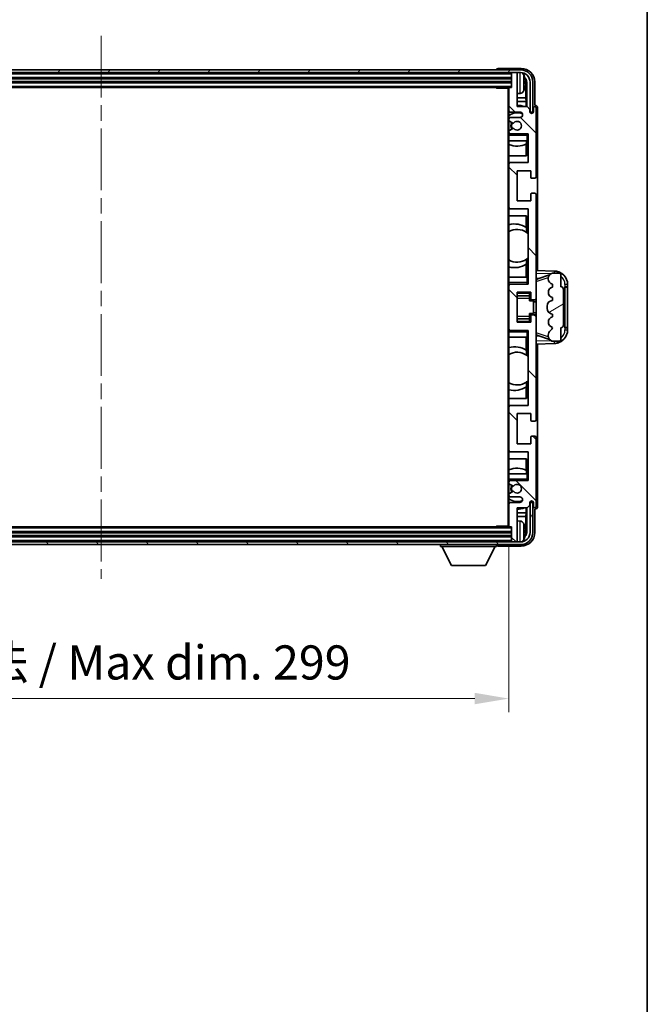
# Model space of a CAD drawing. Units: millimetres. Extents: x 0 to 10432, y 0 to 1405.
# Drawn here: x 3299 to 3529, y 820 to 1180 of the extents above; entities that cross this region are included whole.
import ezdxf

# ---------------------------------------------------------------- set-up
doc = ezdxf.new("R2010")
doc.units = ezdxf.units.MM
doc.header["$LTSCALE"] = 4
doc.linetypes.add('CHAIN', pattern=[0.3543, 0.2362, -0.0295, 0.0591, -0.0295])
doc.layers.get('Defpoints').update_dxf_attribs({"lineweight": 25})
for name, color, linetype, lineweight in [('Border (ISO)', 7, 'Continuous', 35), ('Centerline (ISO)', 131, 'Continuous', 18), ('Dimension (ISO)', 7, 'Continuous', 18), ('Hatch (ISO)', 1, 'Continuous', 18), ('Visible (ISO)', 7, 'Continuous', 35), ('Visible Narrow (ISO)', 7, 'Continuous', 25)]:
    doc.layers.add(name, color=color, linetype=linetype, lineweight=lineweight)
doc.styles.add('Note Text (TK)', font='txt')
doc.dimstyles.new('Default - Method 1b (TK)', dxfattribs={"dimscale": 4, "dimtxt": 2.5, "dimasz": 2.5, "dimexe": 1, "dimexo": 1.5, "dimgap": 1, "dimtad": 1, "dimtoh": 1, "dimrnd": 1e-08, "dimdsep": 46, "dimtxsty": 'Note Text (TK)', "dimcen": 0.09, "dimdle": 5, "dimclrd": 100, "dimclre": 100, "dimclrt": 7, "dimadec": 1, "dimazin": 1, "dimtfac": 1, "dimtmove": 0, "dimatfit": 3, "dimfxl": 1, "dimtolj": 1, "dimlwd": -1, "dimlwe": -1, "dimarcsym": 0})

# ---------------------------------------------------------------- blocks, each defined once
blk = doc.blocks.new('図面枠 tk図枠')
at = {"layer": 'Border (ISO)'}
blk.add_line((405.5, 289), (405.5, 8), dxfattribs=at)
blk = doc.blocks.new('*D71')
at = {"layer": 'Defpoints', "color": 0}
for p in [(3179.28, 994.79), (3478.28, 994.79), (3478.28, 931.59)]:
    blk.add_point(p, dxfattribs=at)
at = {"layer": 'Dimension (ISO)', "color": 100}
for p, q in [((3179.28, 987.29), (3179.28, 926.59)), ((3478.28, 987.29), (3478.28, 926.59)), ((3191.78, 931.59), (3465.78, 931.59))]:
    blk.add_line(p, q, dxfattribs=at)
for points in [[(3191.78, 933.68), (3191.78, 929.51), (3179.28, 931.59)], [(3465.78, 933.68), (3465.78, 929.51), (3478.28, 931.59)]]:
    blk.add_solid(points, dxfattribs=at)
at = {"layer": 'Dimension (ISO)', "color": 7, "insert": (3233.93, 944.83), "char_height": 12.5, "attachment_point": 4, "style": 'Note Text (TK)'}
blk.add_mtext('\\A1;\\fＭＳ Ｐゴシック|b0|i0;\\H12.5000;有効寸法 / Max dim. 299', dxfattribs=at)

msp = doc.modelspace()

# ---------------------------------------------------------------- hatches: boundary and pattern name
at = {"layer": 'Hatch (ISO)'}
h = msp.add_hatch(dxfattribs=at)
h.set_pattern_fill('ANSI31', color=256, scale=127, angle=14.999978, style=0)
h.set_pattern_definition([(60, (1501.5, -40), (-13.74815, 7.9375), [])])
edge = h.paths.add_edge_path()
edge.add_ellipse((3482.5342, 1157.494), major_axis=(0, 3.5), ratio=1, start_angle=270, end_angle=360)
edge.add_line((3482.5342, 1160.994), (3480.9842, 1160.994))
edge.add_line((3480.9842, 1160.994), (3479.5842, 1160.994))
edge.add_line((3479.5842, 1160.994), (3177.9842, 1160.994))
edge.add_line((3177.9842, 1160.994), (3176.5842, 1160.994))
edge.add_line((3176.5842, 1160.994), (3175.0342, 1160.994))
edge.add_ellipse((3175.0342, 1157.494), major_axis=(-3.5, 0), ratio=1, start_angle=270, end_angle=360)
edge.add_line((3171.5342, 1157.494), (3171.5342, 1146.494))
edge.add_line((3171.5342, 1146.494), (3170.5342, 1146.494))
edge.add_line((3170.5342, 1146.494), (3170.5342, 1157.494))
edge.add_ellipse((3175.0342, 1157.494), major_axis=(0, 4.5), ratio=1, start_angle=0, end_angle=90, ccw=False)
edge.add_line((3175.0342, 1161.994), (3482.5342, 1161.994))
edge.add_ellipse((3482.5342, 1157.494), major_axis=(4.5, 0), ratio=1, start_angle=0, end_angle=90, ccw=False)
edge.add_line((3487.0342, 1157.494), (3487.0342, 1146.494))
edge.add_line((3487.0342, 1146.494), (3486.0342, 1146.494))
edge.add_line((3486.0342, 1146.494), (3486.0342, 1157.494))
h = msp.add_hatch(dxfattribs=at)
h.set_pattern_fill('ANSI31', color=256, scale=127, angle=90.00021, style=0)
h.set_pattern_definition([(135.0002, (1501.5, -40), (-11.22528, -11.22536), [])])
edge = h.paths.add_edge_path()
edge.add_ellipse((3478.5842, 1155.194), major_axis=(0, 0.3), ratio=1, start_angle=0, end_angle=90)
edge.add_line((3478.2842, 1155.194), (3478.2842, 1146.994))
edge.add_ellipse((3478.7842, 1146.994), major_axis=(-0.5, 0), ratio=1, start_angle=0, end_angle=90)
edge.add_line((3478.7842, 1146.494), (3482.2842, 1146.494))
edge.add_ellipse((3482.2842, 1145.494), major_axis=(0, 1), ratio=1, start_angle=180, end_angle=360, ccw=False)
edge.add_line((3482.2842, 1144.494), (3478.7842, 1144.494))
edge.add_ellipse((3478.7842, 1143.994), major_axis=(0, 0.5), ratio=1, start_angle=0, end_angle=90)
edge.add_line((3478.2842, 1143.994), (3478.2842, 1143.4838))
edge.add_ellipse((3478.5842, 1143.4838), major_axis=(-0.3, 0), ratio=1, start_angle=0, end_angle=60)
edge.add_line((3478.4342, 1143.224), (3479.7074, 1142.4889))
edge.add_ellipse((3479.8574, 1142.7487), major_axis=(-0.15, -0.2598), ratio=1, start_angle=0, end_angle=78.671012)
edge.add_ellipse((3481.2842, 1141.494), major_axis=(-1.2015, 1.0566), ratio=1, start_angle=82.662386, end_angle=360, ccw=False)
edge.add_ellipse((3479.8575, 1140.2392), major_axis=(0.2253, 0.1981), ratio=1, start_angle=0, end_angle=77.981127)
edge.add_line((3479.7106, 1140.5007), (3478.4373, 1139.7858))
edge.add_ellipse((3478.5842, 1139.5242), major_axis=(-0.1469, 0.2616), ratio=1, start_angle=0, end_angle=60.685474)
edge.add_line((3478.2842, 1139.5242), (3478.2842, 1138.994))
edge.add_ellipse((3478.7842, 1138.994), major_axis=(-0.5, 0), ratio=1, start_angle=0, end_angle=90)
edge.add_line((3478.7842, 1138.494), (3485.2842, 1138.494))
edge.add_line((3485.2842, 1138.494), (3485.2842, 1127.994))
edge.add_line((3485.2842, 1127.994), (3478.7842, 1127.994))
edge.add_ellipse((3478.7842, 1127.494), major_axis=(0, 0.5), ratio=1, start_angle=0, end_angle=90)
edge.add_line((3478.2842, 1127.494), (3478.2842, 1111.494))
edge.add_ellipse((3478.7842, 1111.494), major_axis=(-0.5, 0), ratio=1, start_angle=0, end_angle=90)
edge.add_line((3478.7842, 1110.994), (3485.2842, 1110.994))
edge.add_line((3485.2842, 1110.994), (3485.2842, 1083.494))
edge.add_line((3485.2842, 1083.494), (3478.7842, 1083.494))
edge.add_ellipse((3478.7842, 1082.994), major_axis=(0, 0.5), ratio=1, start_angle=0, end_angle=90)
edge.add_line((3478.2842, 1082.994), (3478.2842, 1066.994))
edge.add_ellipse((3478.7842, 1066.994), major_axis=(-0.5, 0), ratio=1, start_angle=0, end_angle=90)
edge.add_line((3478.7842, 1066.494), (3485.2842, 1066.494))
edge.add_line((3485.2842, 1066.494), (3485.2842, 1038.994))
edge.add_line((3485.2842, 1038.994), (3478.7842, 1038.994))
edge.add_ellipse((3478.7842, 1038.494), major_axis=(0, 0.5), ratio=1, start_angle=0, end_angle=90)
edge.add_line((3478.2842, 1038.494), (3478.2842, 1022.494))
edge.add_ellipse((3478.7842, 1022.494), major_axis=(-0.5, 0), ratio=1, start_angle=0, end_angle=90)
edge.add_line((3478.7842, 1021.994), (3485.2842, 1021.994))
edge.add_line((3485.2842, 1021.994), (3485.2842, 1011.494))
edge.add_line((3485.2842, 1011.494), (3478.7842, 1011.494))
edge.add_ellipse((3478.7842, 1010.994), major_axis=(0, 0.5), ratio=1, start_angle=0, end_angle=90)
edge.add_line((3478.2842, 1010.994), (3478.2842, 1010.4638))
edge.add_ellipse((3478.5842, 1010.4638), major_axis=(-0.3, 0), ratio=1, start_angle=0, end_angle=60.685474)
edge.add_line((3478.4373, 1010.2022), (3479.7106, 1009.4872))
edge.add_ellipse((3479.8575, 1009.7488), major_axis=(-0.1469, -0.2616), ratio=1, start_angle=0, end_angle=77.981127)
edge.add_ellipse((3481.2842, 1008.494), major_axis=(-1.2014, 1.0567), ratio=1, start_angle=82.662386, end_angle=360, ccw=False)
edge.add_ellipse((3479.8574, 1007.2393), major_axis=(0.2253, 0.1981), ratio=1, start_angle=0, end_angle=78.671012)
edge.add_line((3479.7074, 1007.4991), (3478.4342, 1006.764))
edge.add_ellipse((3478.5842, 1006.5042), major_axis=(-0.15, 0.2598), ratio=1, start_angle=0, end_angle=60)
edge.add_line((3478.2842, 1006.5042), (3478.2842, 1005.994))
edge.add_ellipse((3478.7842, 1005.994), major_axis=(-0.5, 0), ratio=1, start_angle=0, end_angle=90)
edge.add_line((3478.7842, 1005.494), (3482.2842, 1005.494))
edge.add_ellipse((3482.2842, 1004.494), major_axis=(0, 1), ratio=1, start_angle=180, end_angle=360, ccw=False)
edge.add_line((3482.2842, 1003.494), (3478.7842, 1003.494))
edge.add_ellipse((3478.7842, 1002.994), major_axis=(0, 0.5), ratio=1, start_angle=0, end_angle=90)
edge.add_line((3478.2842, 1002.994), (3478.2842, 994.794))
edge.add_ellipse((3478.5842, 994.794), major_axis=(-0.3, 0), ratio=1, start_angle=0, end_angle=90)
edge.add_line((3478.5842, 994.494), (3479.2842, 994.494))
edge.add_line((3479.2842, 994.494), (3479.2842, 989.294))
edge.add_ellipse((3479.5842, 989.294), major_axis=(-0.3, 0), ratio=1, start_angle=0, end_angle=90)
edge.add_line((3479.5842, 988.994), (3480.9842, 988.994))
edge.add_ellipse((3480.9842, 989.294), major_axis=(0, -0.3), ratio=1, start_angle=0, end_angle=90)
edge.add_line((3481.2842, 989.294), (3481.2842, 1001.494))
edge.add_line((3481.2842, 1001.494), (3484.9342, 1001.494))
edge.add_line((3484.9342, 1001.494), (3485.9342, 1002.494))
edge.add_line((3485.9342, 1002.494), (3485.9342, 1003.394))
edge.add_ellipse((3486.6092, 1003.3143), major_axis=(-0.675, 0.0797), ratio=1, start_angle=193.465843, end_angle=360, ccw=False)
edge.add_line((3487.2842, 1003.394), (3487.2842, 1001.994))
edge.add_ellipse((3487.7842, 1001.994), major_axis=(-0.5, 0), ratio=1, start_angle=0, end_angle=180)
edge.add_line((3488.2842, 1001.994), (3488.2842, 1027.244))
edge.add_ellipse((3487.7842, 1027.244), major_axis=(0.5, 0), ratio=1, start_angle=0, end_angle=90)
edge.add_line((3487.7842, 1027.744), (3486.5842, 1027.744))
edge.add_ellipse((3486.5842, 1027.444), major_axis=(0, 0.3), ratio=1, start_angle=0, end_angle=90)
edge.add_line((3486.2842, 1027.444), (3486.2842, 1024.994))
edge.add_line((3486.2842, 1024.994), (3481.2842, 1024.994))
edge.add_line((3481.2842, 1024.994), (3481.2842, 1035.994))
edge.add_line((3481.2842, 1035.994), (3486.2842, 1035.994))
edge.add_line((3486.2842, 1035.994), (3486.2842, 1033.544))
edge.add_ellipse((3486.5842, 1033.544), major_axis=(-0.3, 0), ratio=1, start_angle=0, end_angle=90)
edge.add_line((3486.5842, 1033.244), (3487.7842, 1033.244))
edge.add_ellipse((3487.7842, 1033.744), major_axis=(0, -0.5), ratio=1, start_angle=0, end_angle=90)
edge.add_line((3488.2842, 1033.744), (3488.2842, 1071.744))
edge.add_ellipse((3487.7842, 1071.744), major_axis=(0.5, 0), ratio=1, start_angle=0, end_angle=90)
edge.add_line((3487.7842, 1072.244), (3486.5842, 1072.244))
edge.add_ellipse((3486.5842, 1071.944), major_axis=(0, 0.3), ratio=1, start_angle=0, end_angle=90)
edge.add_line((3486.2842, 1071.944), (3486.2842, 1069.494))
edge.add_line((3486.2842, 1069.494), (3481.2842, 1069.494))
edge.add_line((3481.2842, 1069.494), (3481.2842, 1080.494))
edge.add_line((3481.2842, 1080.494), (3486.2842, 1080.494))
edge.add_line((3486.2842, 1080.494), (3486.2842, 1078.044))
edge.add_ellipse((3486.5842, 1078.044), major_axis=(-0.3, 0), ratio=1, start_angle=0, end_angle=90)
edge.add_line((3486.5842, 1077.744), (3487.7842, 1077.744))
edge.add_ellipse((3487.7842, 1078.244), major_axis=(0, -0.5), ratio=1, start_angle=0, end_angle=90)
edge.add_line((3488.2842, 1078.244), (3488.2842, 1116.244))
edge.add_ellipse((3487.7842, 1116.244), major_axis=(0.5, 0), ratio=1, start_angle=0, end_angle=90)
edge.add_line((3487.7842, 1116.744), (3486.5842, 1116.744))
edge.add_ellipse((3486.5842, 1116.444), major_axis=(0, 0.3), ratio=1, start_angle=0, end_angle=90)
edge.add_line((3486.2842, 1116.444), (3486.2842, 1113.994))
edge.add_line((3486.2842, 1113.994), (3481.2842, 1113.994))
edge.add_line((3481.2842, 1113.994), (3481.2842, 1124.994))
edge.add_line((3481.2842, 1124.994), (3486.2842, 1124.994))
edge.add_line((3486.2842, 1124.994), (3486.2842, 1122.544))
edge.add_ellipse((3486.5842, 1122.544), major_axis=(-0.3, 0), ratio=1, start_angle=0, end_angle=90)
edge.add_line((3486.5842, 1122.244), (3487.7842, 1122.244))
edge.add_ellipse((3487.7842, 1122.744), major_axis=(0, -0.5), ratio=1, start_angle=0, end_angle=90)
edge.add_line((3488.2842, 1122.744), (3488.2842, 1147.994))
edge.add_ellipse((3487.7842, 1147.994), major_axis=(0.5, 0), ratio=1, start_angle=0, end_angle=180)
edge.add_line((3487.2842, 1147.994), (3487.2842, 1146.594))
edge.add_ellipse((3486.6092, 1146.6737), major_axis=(0.675, -0.0797), ratio=1, start_angle=193.465843, end_angle=360, ccw=False)
edge.add_line((3485.9342, 1146.594), (3485.9342, 1147.494))
edge.add_line((3485.9342, 1147.494), (3484.9342, 1148.494))
edge.add_line((3484.9342, 1148.494), (3481.2842, 1148.494))
edge.add_line((3481.2842, 1148.494), (3481.2842, 1160.694))
edge.add_ellipse((3480.9842, 1160.694), major_axis=(0.3, 0), ratio=1, start_angle=0, end_angle=90)
edge.add_line((3480.9842, 1160.994), (3479.5842, 1160.994))
edge.add_ellipse((3479.5842, 1160.694), major_axis=(0, 0.3), ratio=1, start_angle=0, end_angle=90)
edge.add_line((3479.2842, 1160.694), (3479.2842, 1155.494))
edge.add_line((3479.2842, 1155.494), (3478.5842, 1155.494))
h = msp.add_hatch(dxfattribs=at)
h.set_pattern_fill('ANSI31', color=256, scale=127, angle=-14.999978, style=0)
h.set_pattern_definition([(30, (1501.5, -40), (-7.9375, 13.74815), [])])
edge = h.paths.add_edge_path()
edge.add_ellipse((3497.2842, 1081.519), major_axis=(1, 0), ratio=1, start_angle=0, end_angle=90)
edge.add_line((3497.2842, 1082.519), (3497.2842, 1086.994))
edge.add_ellipse((3496.7842, 1086.994), major_axis=(0.5, 0), ratio=1, start_angle=0, end_angle=90)
edge.add_line((3496.7842, 1087.494), (3494.2842, 1087.494))
edge.add_line((3494.2842, 1087.494), (3494.1991, 1087.4727))
edge.add_ellipse((3494.6842, 1085.5324), major_axis=(-0.4851, 1.9403), ratio=1, start_angle=0, end_angle=75.963757)
edge.add_line((3492.6842, 1085.5324), (3492.6842, 1085.3556))
edge.add_ellipse((3494.6842, 1085.3556), major_axis=(-2, 0), ratio=1, start_angle=0, end_angle=75.963757)
edge.add_line((3494.1991, 1083.4153), (3494.2842, 1083.394))
edge.add_line((3494.2842, 1083.394), (3494.2842, 1082.394))
edge.add_line((3494.2842, 1082.394), (3494.2453, 1082.3843))
edge.add_ellipse((3494.7304, 1080.444), major_axis=(-0.4851, 1.9403), ratio=1, start_angle=0, end_angle=151.927513)
edge.add_line((3494.2453, 1078.5037), (3494.2842, 1078.494))
edge.add_line((3494.2842, 1078.494), (3494.2842, 1077.494))
edge.add_line((3494.2842, 1077.494), (3493.7991, 1077.3727))
edge.add_ellipse((3494.2842, 1075.4324), major_axis=(-0.4851, 1.9403), ratio=1, start_angle=0, end_angle=75.963757)
edge.add_line((3492.2842, 1075.4324), (3492.2842, 1074.5556))
edge.add_ellipse((3494.2842, 1074.5556), major_axis=(-2, 0), ratio=1, start_angle=0, end_angle=75.963757)
edge.add_line((3493.7991, 1072.6153), (3494.2842, 1072.494))
edge.add_line((3494.2842, 1072.494), (3494.2842, 1071.494))
edge.add_line((3494.2842, 1071.494), (3494.2453, 1071.4843))
edge.add_ellipse((3494.7304, 1069.544), major_axis=(-0.4851, 1.9403), ratio=1, start_angle=0, end_angle=151.927513)
edge.add_line((3494.2453, 1067.6037), (3494.2842, 1067.594))
edge.add_ellipse((3492.3342, 1068.0386), major_axis=(1.95, -0.4446), ratio=1, start_angle=318.82231, end_angle=360, ccw=False)
edge.add_ellipse((3494.6842, 1064.8016), major_axis=(-1.175, 1.6185), ratio=1, start_angle=0, end_angle=54.020827)
edge.add_line((3492.6842, 1064.8016), (3492.6842, 1064.4714))
edge.add_ellipse((3494.6842, 1064.4714), major_axis=(-2, 0), ratio=1, start_angle=0, end_angle=71.029592)
edge.add_line((3494.034, 1062.58), (3494.2842, 1062.494))
edge.add_line((3494.2842, 1062.494), (3496.7842, 1062.494))
edge.add_ellipse((3496.7842, 1062.994), major_axis=(0, -0.5), ratio=1, start_angle=0, end_angle=90)
edge.add_line((3497.2842, 1062.994), (3497.2842, 1067.469))
edge.add_ellipse((3497.2842, 1068.469), major_axis=(0, -1), ratio=1, start_angle=0, end_angle=90)
edge.add_line((3498.2842, 1068.469), (3498.2842, 1081.519))
h = msp.add_hatch(dxfattribs=at)
h.set_pattern_fill('ANSI31', color=256, scale=127, angle=75.000175, style=0)
h.set_pattern_definition([(120.0002, (1501.5, -40), (-13.74813, -7.93754), [])])
edge = h.paths.add_edge_path()
edge.add_ellipse((3175.0342, 992.494), major_axis=(0, -3.5), ratio=1, start_angle=270, end_angle=360)
edge.add_line((3175.0342, 988.994), (3176.5842, 988.994))
edge.add_line((3176.5842, 988.994), (3177.9842, 988.994))
edge.add_line((3177.9842, 988.994), (3479.5842, 988.994))
edge.add_line((3479.5842, 988.994), (3480.9842, 988.994))
edge.add_line((3480.9842, 988.994), (3482.5342, 988.994))
edge.add_ellipse((3482.5342, 992.494), major_axis=(3.5, 0), ratio=1, start_angle=270, end_angle=360)
edge.add_line((3486.0342, 992.494), (3486.0342, 1003.494))
edge.add_line((3486.0342, 1003.494), (3487.0342, 1003.494))
edge.add_line((3487.0342, 1003.494), (3487.0342, 992.494))
edge.add_ellipse((3482.5342, 992.494), major_axis=(0, -4.5), ratio=1, start_angle=0, end_angle=90, ccw=False)
edge.add_line((3482.5342, 987.994), (3175.0342, 987.994))
edge.add_ellipse((3175.0342, 992.494), major_axis=(-4.5, 0), ratio=1, start_angle=0, end_angle=90, ccw=False)
edge.add_line((3170.5342, 992.494), (3170.5342, 1003.494))
edge.add_line((3170.5342, 1003.494), (3171.5342, 1003.494))
edge.add_line((3171.5342, 1003.494), (3171.5342, 992.494))

# ---------------------------------------------------------------- linework, layer by layer
at = {"layer": 'Centerline (ISO)', "linetype": 'CHAIN', "ltscale": 23.990969}
msp.add_line((3328.7842, 1174.494), (3328.7842, 975.494), dxfattribs=at)
at = {"layer": 'Visible (ISO)'}
for p, q in [((3482.5342, 1161.994), (3175.0342, 1161.994)), ((3473.7842, 1161.9943), (3473.7842, 1161.994)), ((3482.7872, 1162.494), (3474.2839, 1162.494)), ((3175.0342, 1160.994), (3482.5342, 1160.994)), ((3178.2842, 1158.994), (3479.2842, 1158.994)), ((3479.2842, 1160.994), (3479.2842, 1160.694)), ((3479.2842, 1160.694), (3479.2842, 1155.494)), ((3480.9842, 1160.994), (3479.5842, 1160.994)), ((3481.2842, 1160.994), (3481.2842, 1160.694)), ((3481.2842, 1148.494), (3481.2842, 1160.694)), ((3178.2842, 1157.494), (3479.2842, 1157.494)), ((3178.9842, 1155.494), (3478.5842, 1155.494)), ((3473.4636, 1155.494), (3473.7137, 1155.244)), ((3473.7137, 1155.494), (3473.7137, 1155.244)), ((3478.2884, 1155.244), (3473.7137, 1155.244)), ((3478.0342, 1155.244), (3478.0342, 994.744)), ((3478.2842, 1155.194), (3478.2842, 1155.244)), ((3478.2842, 1155.194), (3478.2842, 1146.994)), ((3479.2842, 1155.494), (3478.5842, 1155.494)), ((3483.9982, 1156.9617), (3483.9982, 1157.5263)), ((3484.4331, 1151.7314), (3484.4331, 1157.1442)), ((3484.7824, 1157.4934), (3484.7824, 1148.494)), ((3486.0342, 1157.494), (3486.0342, 1146.494)), ((3487.0342, 1146.494), (3487.0342, 1157.494)), ((3487.7842, 1148.994), (3487.7842, 1157.497)), ((3482.3431, 1153.3366), (3481.2842, 1153.244)), ((3484.4331, 1151.7314), (3481.2842, 1151.7314)), ((3484.6252, 1150.3223), (3484.4331, 1151.7314)), ((3484.6252, 1150.3223), (3481.2842, 1150.3223)), ((3484.9342, 1148.494), (3481.2842, 1148.494)), ((3484.6252, 1148.494), (3484.6252, 1150.3223)), ((3485.9342, 1147.494), (3484.9342, 1148.494)), ((3485.9342, 1146.594), (3485.9342, 1147.494)), ((3487.2842, 1147.994), (3487.2842, 1146.594)), ((3487.7848, 1148.994), (3487.7842, 1148.994)), ((3488.2842, 1122.744), (3488.2842, 1147.994)), ((3488.7842, 1088.4765), (3488.7842, 1147.9946)), ((3478.2842, 1143.994), (3478.2842, 1146.994)), ((3478.2842, 1143.994), (3478.2842, 1143.4838)), ((3478.7842, 1146.494), (3482.2842, 1146.494)), ((3482.2842, 1144.494), (3478.7842, 1144.494)), ((3486.0342, 1146.494), (3487.0342, 1146.494)), ((3478.2842, 1139.5242), (3478.2842, 1143.4838)), ((3478.4342, 1143.224), (3479.7074, 1142.4889)), ((3479.7106, 1140.5007), (3478.4373, 1139.7858)), ((3478.2842, 1139.5242), (3478.2842, 1138.994)), ((3478.2842, 1138.494), (3478.2842, 1138.994)), ((3478.7842, 1138.494), (3478.2842, 1138.494)), ((3478.2842, 1137.994), (3478.2842, 1138.494)), ((3478.2842, 1137.994), (3478.2842, 1135.994)), ((3478.7842, 1138.494), (3485.2842, 1138.494)), ((3484.7842, 1137.994), (3485.2842, 1138.494)), ((3485.2842, 1138.494), (3485.2842, 1127.994)), ((3478.2842, 1135.994), (3484.7842, 1135.994)), ((3478.2842, 1127.494), (3478.2842, 1135.994)), ((3484.6246, 1130.494), (3484.6246, 1134.779)), ((3484.7119, 1135.994), (3484.7119, 1134.8231)), ((3484.7817, 1135.994), (3484.7817, 1130.494)), ((3485.2842, 1135.994), (3484.7842, 1135.994)), ((3484.7817, 1130.494), (3478.2842, 1130.494)), ((3478.2842, 1127.494), (3478.2842, 1111.494)), ((3485.2842, 1127.994), (3478.7842, 1127.994)), ((3481.2842, 1113.994), (3481.2842, 1124.994)), ((3481.2842, 1124.994), (3486.2842, 1124.994)), ((3486.2842, 1124.994), (3486.2842, 1122.544)), ((3486.5842, 1122.244), (3487.7842, 1122.244)), ((3486.2842, 1116.444), (3486.2842, 1113.994)), ((3487.7842, 1116.744), (3486.5842, 1116.744)), ((3488.2842, 1078.244), (3488.2842, 1116.244)), ((3478.2842, 1085.994), (3478.2842, 1111.494)), ((3486.2842, 1113.994), (3481.2842, 1113.994)), ((3478.2842, 1108.494), (3484.7817, 1108.494)), ((3478.7842, 1110.994), (3485.2842, 1110.994)), ((3484.6246, 1104.2142), (3484.6246, 1108.494)), ((3484.7817, 1108.494), (3484.7817, 1102.3691)), ((3485.2842, 1110.994), (3485.2842, 1083.494)), ((3484.7294, 1104.1453), (3484.7294, 1102.4063)), ((3485.2817, 1101.9683), (3485.2817, 1093.0197)), ((3484.6246, 1085.994), (3484.6246, 1090.7738)), ((3484.7294, 1092.5817), (3484.7294, 1090.8427)), ((3484.7817, 1092.6189), (3484.7817, 1085.994)), ((3484.7842, 1085.994), (3478.2842, 1085.994)), ((3478.2842, 1085.994), (3478.2842, 1083.994)), ((3484.7842, 1085.994), (3485.2842, 1085.994)), ((3494.9587, 1088.2609), (3488.2842, 1088.494)), ((3488.8597, 1085.359), (3493.1793, 1086.8498)), ((3494.2842, 1087.494), (3494.1991, 1087.4727)), ((3496.7842, 1087.494), (3494.2842, 1087.494)), ((3497.2842, 1082.519), (3497.2842, 1086.994)), ((3478.2842, 1083.494), (3478.2842, 1083.994)), ((3478.2842, 1083.494), (3478.7842, 1083.494)), ((3478.2842, 1082.994), (3478.2842, 1083.494)), ((3478.2842, 1082.994), (3478.2842, 1066.994)), ((3485.2842, 1083.494), (3478.7842, 1083.494)), ((3484.7842, 1083.994), (3485.2842, 1083.494)), ((3488.2842, 1085.494), (3489.162, 1085.4633)), ((3492.6842, 1085.5324), (3492.6842, 1085.3556)), ((3494.1991, 1083.4153), (3494.2842, 1083.394)), ((3494.2842, 1082.394), (3494.2453, 1082.3843)), ((3494.2842, 1083.394), (3494.2842, 1082.394)), ((3498.7842, 1082.494), (3498.8191, 1082.494)), ((3498.7842, 1067.494), (3498.7842, 1082.494)), ((3498.7842, 1082.394), (3499.7842, 1082.394)), ((3499.7842, 1082.494), (3498.8191, 1082.494)), ((3499.7842, 1082.494), (3499.7842, 1083.264)), ((3499.7842, 1082.394), (3499.7842, 1082.494)), ((3499.7842, 1067.594), (3499.7842, 1082.394)), ((3481.2842, 1069.494), (3481.2842, 1080.494)), ((3481.2842, 1080.494), (3486.2842, 1080.494)), ((3481.2842, 1079.193), (3485.7842, 1079.193)), ((3485.7842, 1080.494), (3485.7842, 1080.1431)), ((3485.7842, 1080.1431), (3485.7842, 1079.193)), ((3485.7842, 1079.1301), (3485.7842, 1079.193)), ((3485.7842, 1078.2619), (3485.7842, 1079.1301)), ((3486.2842, 1080.494), (3486.2842, 1078.044)), ((3498.2842, 1068.469), (3498.2842, 1081.519)), ((3485.7842, 1077.294), (3485.7842, 1078.2619)), ((3485.7842, 1077.294), (3487.2842, 1077.294)), ((3486.5842, 1077.744), (3487.7842, 1077.744)), ((3487.2842, 1072.694), (3487.2842, 1077.294)), ((3488.2842, 1076.994), (3487.2842, 1076.994)), ((3488.2842, 1071.744), (3488.2842, 1078.244)), ((3492.2842, 1075.4324), (3492.2842, 1074.5556)), ((3494.2842, 1077.494), (3493.7991, 1077.3727)), ((3494.2453, 1078.5037), (3494.2842, 1078.494)), ((3494.2842, 1078.494), (3494.2842, 1077.494)), ((3485.7842, 1072.694), (3487.2842, 1072.694)), ((3485.7842, 1071.7261), (3485.7842, 1072.694)), ((3485.7842, 1070.8579), (3485.7842, 1071.7261)), ((3486.2842, 1071.944), (3486.2842, 1069.494)), ((3487.7842, 1072.244), (3486.5842, 1072.244)), ((3488.2842, 1072.994), (3487.2842, 1072.994)), ((3488.2842, 1033.744), (3488.2842, 1071.744)), ((3493.7991, 1072.6153), (3494.2842, 1072.494)), ((3494.2842, 1072.494), (3494.2842, 1071.494)), ((3481.2842, 1070.795), (3485.7842, 1070.795)), ((3486.2842, 1069.494), (3481.2842, 1069.494)), ((3485.7842, 1070.795), (3485.7842, 1070.8579)), ((3485.7842, 1070.795), (3485.7842, 1069.8449)), ((3485.7842, 1069.8449), (3485.7842, 1069.494)), ((3494.2842, 1071.494), (3494.2453, 1071.4843)), ((3478.2842, 1066.494), (3478.2842, 1066.994)), ((3478.7842, 1066.494), (3478.2842, 1066.494)), ((3478.2842, 1065.994), (3478.2842, 1066.494)), ((3478.2842, 1065.994), (3478.2842, 1063.994)), ((3478.7842, 1066.494), (3485.2842, 1066.494)), ((3484.7842, 1065.994), (3485.2842, 1066.494)), ((3485.2842, 1066.494), (3485.2842, 1038.994)), ((3489.162, 1064.5247), (3488.2842, 1064.494)), ((3493.1996, 1063.1312), (3488.8597, 1064.629)), ((3492.6842, 1064.8016), (3492.6842, 1064.4714)), ((3494.2453, 1067.6037), (3494.2842, 1067.594)), ((3497.2842, 1062.994), (3497.2842, 1067.469)), ((3499.7842, 1067.594), (3498.7842, 1067.594)), ((3498.8191, 1067.494), (3498.7842, 1067.494)), ((3498.8191, 1067.494), (3499.7842, 1067.494)), ((3499.7842, 1067.494), (3499.7842, 1067.594)), ((3499.7842, 1066.724), (3499.7842, 1067.494)), ((3478.2842, 1063.994), (3484.7842, 1063.994)), ((3478.2842, 1038.494), (3478.2842, 1063.994)), ((3484.6246, 1059.2142), (3484.6246, 1063.994)), ((3484.7817, 1063.994), (3484.7817, 1057.3691)), ((3485.2842, 1063.994), (3484.7842, 1063.994)), ((3488.2842, 1061.494), (3494.9587, 1061.7271)), ((3488.7842, 1001.9934), (3488.7842, 1061.5115)), ((3494.034, 1062.58), (3494.2842, 1062.494)), ((3494.2842, 1062.494), (3496.7842, 1062.494)), ((3484.7294, 1059.1453), (3484.7294, 1057.4063)), ((3485.2817, 1056.9683), (3485.2817, 1048.0197)), ((3484.7294, 1047.5817), (3484.7294, 1045.8427)), ((3484.7817, 1047.6189), (3484.7817, 1041.494)), ((3484.6246, 1041.494), (3484.6246, 1045.7738)), ((3484.7817, 1041.494), (3478.2842, 1041.494)), ((3478.2842, 1038.494), (3478.2842, 1022.494)), ((3485.2842, 1038.994), (3478.7842, 1038.994)), ((3481.2842, 1024.994), (3481.2842, 1035.994)), ((3481.2842, 1035.994), (3486.2842, 1035.994)), ((3486.2842, 1035.994), (3486.2842, 1033.544)), ((3486.5842, 1033.244), (3487.7842, 1033.244)), ((3486.2842, 1024.994), (3481.2842, 1024.994)), ((3486.2842, 1027.444), (3486.2842, 1024.994)), ((3487.7842, 1027.744), (3486.5842, 1027.744)), ((3488.2842, 1001.994), (3488.2842, 1027.244)), ((3478.2842, 1013.994), (3478.2842, 1022.494)), ((3478.7842, 1021.994), (3485.2842, 1021.994)), ((3485.2842, 1021.994), (3485.2842, 1011.494)), ((3478.2842, 1019.494), (3484.7817, 1019.494)), ((3484.6246, 1015.209), (3484.6246, 1019.494)), ((3484.7817, 1019.494), (3484.7817, 1013.994)), ((3484.7842, 1013.994), (3478.2842, 1013.994)), ((3478.2842, 1013.994), (3478.2842, 1011.994)), ((3484.7119, 1015.1649), (3484.7119, 1013.994)), ((3484.7842, 1013.994), (3485.2842, 1013.994)), ((3478.2842, 1011.494), (3478.2842, 1011.994)), ((3478.2842, 1011.494), (3478.7842, 1011.494)), ((3478.2842, 1010.994), (3478.2842, 1011.494)), ((3478.2842, 1010.994), (3478.2842, 1010.4638)), ((3478.2842, 1006.5042), (3478.2842, 1010.4638)), ((3478.4373, 1010.2022), (3479.7106, 1009.4872)), ((3485.2842, 1011.494), (3478.7842, 1011.494)), ((3484.7842, 1011.994), (3485.2842, 1011.494)), ((3479.7074, 1007.4991), (3478.4342, 1006.764)), ((3478.2842, 1006.5042), (3478.2842, 1005.994)), ((3478.2842, 1002.994), (3478.2842, 1005.994)), ((3478.2842, 1002.994), (3478.2842, 994.794)), ((3478.7842, 1005.494), (3482.2842, 1005.494)), ((3482.2842, 1003.494), (3478.7842, 1003.494)), ((3485.9342, 1002.494), (3485.9342, 1003.394)), ((3487.0342, 1003.494), (3486.0342, 1003.494)), ((3486.0342, 1003.494), (3486.0342, 992.494)), ((3487.0342, 992.494), (3487.0342, 1003.494)), ((3487.2842, 1003.394), (3487.2842, 1001.994)), ((3481.2842, 989.294), (3481.2842, 1001.494)), ((3481.2842, 1001.494), (3484.9342, 1001.494)), ((3481.2842, 999.6657), (3484.6252, 999.6657)), ((3484.6252, 999.6657), (3484.4331, 998.2566)), ((3484.6252, 999.6657), (3484.6252, 1001.494)), ((3484.7824, 1001.494), (3484.7824, 992.4946)), ((3484.9342, 1001.494), (3485.9342, 1002.494)), ((3487.7842, 992.491), (3487.7842, 1000.994)), ((3487.7842, 1000.994), (3487.7848, 1000.994)), ((3481.2842, 998.2566), (3484.4331, 998.2566)), ((3482.3431, 996.6514), (3481.2842, 996.744)), ((3484.4331, 992.8438), (3484.4331, 998.2566)), ((3479.2842, 992.494), (3178.2842, 992.494)), ((3478.5842, 994.494), (3178.9842, 994.494)), ((3473.4636, 994.494), (3473.7137, 994.744)), ((3473.7137, 994.744), (3473.7137, 994.494)), ((3478.2884, 994.744), (3473.7137, 994.744)), ((3478.2842, 994.744), (3478.2842, 994.794)), ((3478.5842, 994.494), (3479.2842, 994.494)), ((3479.2842, 994.494), (3479.2842, 989.294)), ((3483.9982, 992.4617), (3483.9982, 993.0263)), ((3482.5342, 988.994), (3175.0342, 988.994)), ((3479.2842, 990.994), (3178.2842, 990.994)), ((3479.2842, 989.294), (3479.2842, 988.994)), ((3479.5842, 988.994), (3480.9842, 988.994)), ((3481.2842, 989.294), (3481.2842, 988.994)), ((3175.0342, 987.994), (3482.5342, 987.994)), ((3453.1842, 987.994), (3453.1842, 987.294)), ((3453.1842, 987.294), (3473.7842, 987.294)), ((3457.2342, 980.394), (3453.6842, 987.294)), ((3469.7342, 980.394), (3473.2842, 987.294)), ((3473.7842, 987.994), (3473.7842, 987.294)), ((3474.2839, 987.494), (3482.7872, 987.494)), ((3457.2342, 980.394), (3469.7342, 980.394))]:
    msp.add_line(p, q, dxfattribs=at)
for centre, radius, start, end in [((3482.5342, 1157.494), 4.5, 0, 90), ((3479.5842, 1160.694), 0.3, 90, 180), ((3480.9842, 1160.694), 0.3, 0, 90), ((3482.5342, 1157.494), 3.5, 0, 90), ((3482.2037, 1159.5574), 1.6, 28.172734, 61.84933), ((3477.8842, 1157.244), 6.5, 20.039607, 28.172734), ((3483.8736, 1159.4287), 0.1246, 1.814826, 20.039607), ((3478.5842, 1155.194), 0.3, 90, 180), ((3477.8842, 1157.244), 6.5, 331.827266, 339.960393), ((3483.8736, 1155.0593), 0.1246, 339.960393, 358.185174), ((3482.2037, 1154.9306), 1.6, 275, 331.827266), ((3481.2842, 1141.494), 7.5, 68.96053, 90), ((3487.7842, 1147.994), 0.5, 0, 180), ((3478.7842, 1146.994), 0.5, 180, 270), ((3481.2842, 1141.494), 4.75, 65.863751, 129.166711), ((3478.7842, 1143.994), 0.5, 90, 180), ((3482.2842, 1145.494), 1, 270, 90), ((3486.6092, 1146.6737), 0.6797, 186.732921, 353.267079), ((3478.5842, 1143.4838), 0.3, 180, 240), ((3481.2842, 1141.494), 2.25, 148.134623, 211.750824), ((3481.2842, 1141.494), 2, 147.901352, 212.055581), ((3479.8574, 1142.7487), 0.3, 240, 318.671012), ((3479.8575, 1140.2392), 0.3, 41.333399, 119.314526), ((3481.2842, 1141.494), 1.6, 221.333399, 138.671012), ((3478.5842, 1139.5242), 0.3, 119.314526, 180), ((3478.7842, 1138.994), 0.5, 180, 270), ((3481.2842, 1141.494), 7.5, 246.421822, 297.195584), ((3478.7842, 1127.494), 0.5, 90, 180), ((3486.5842, 1122.544), 0.3, 180, 270), ((3487.7842, 1122.744), 0.5, 270, 0), ((3486.5842, 1116.444), 0.3, 90, 180), ((3487.7842, 1116.244), 0.5, 0, 90), ((3478.7842, 1111.494), 0.5, 180, 270), ((3480.2842, 1097.494), 8, 56.24467, 104.477512), ((3481.2842, 1097.494), 6, 54.956599, 120), ((3481.2842, 1097.494), 6, 54.343325, 54.956599), ((3481.2842, 1097.494), 6, 48.220915, 54.343325), ((3481.2842, 1097.494), 6, 240, 305.043401), ((3480.2842, 1097.494), 8, 255.522488, 303.75533), ((3481.2842, 1097.494), 6, 305.043401, 305.656675), ((3481.2842, 1097.494), 6, 305.656675, 311.779085), ((3494.6842, 1085.5324), 2, 104.036243, 180), ((3494.7842, 1083.264), 5, 0, 88), ((3496.7842, 1086.994), 0.5, 0, 90), ((3478.7842, 1082.994), 0.5, 90, 180), ((3494.6842, 1085.3556), 2, 180, 255.963757), ((3494.7304, 1080.444), 2, 104.036243, 255.963757), ((3497.2842, 1081.519), 1, 0, 90), ((3486.5842, 1078.044), 0.3, 180, 270), ((3487.7842, 1078.244), 0.5, 270, 0), ((3494.2842, 1075.4324), 2, 104.036243, 180), ((3486.5842, 1071.944), 0.3, 90, 180), ((3487.7842, 1071.744), 0.5, 0, 90), ((3494.2842, 1074.5556), 2, 180, 255.963757), ((3494.7304, 1069.544), 2, 104.036243, 255.963757), ((3497.2842, 1068.469), 1, 270, 0), ((3478.7842, 1066.994), 0.5, 180, 270), ((3494.6842, 1064.8016), 2, 125.979173, 180), ((3494.6842, 1064.4714), 2, 180, 251.029592), ((3492.3342, 1068.0386), 2, 305.979173, 347.156863), ((3494.7842, 1066.724), 5, 272, 0), ((3496.7842, 1062.994), 0.5, 270, 0), ((3480.2842, 1052.494), 8, 56.24467, 104.477512), ((3481.2842, 1052.494), 6, 54.956599, 120), ((3481.2842, 1052.494), 6, 54.343325, 54.956599), ((3481.2842, 1052.494), 6, 48.220915, 54.343325), ((3481.2842, 1052.494), 6, 240, 305.043401), ((3481.2842, 1052.494), 6, 305.043401, 305.656675), ((3481.2842, 1052.494), 6, 305.656675, 311.779085), ((3480.2842, 1052.494), 8, 255.522488, 303.75533), ((3478.7842, 1038.494), 0.5, 90, 180), ((3486.5842, 1033.544), 0.3, 180, 270), ((3487.7842, 1033.744), 0.5, 270, 0), ((3486.5842, 1027.444), 0.3, 90, 180), ((3487.7842, 1027.244), 0.5, 0, 90), ((3478.7842, 1022.494), 0.5, 180, 270), ((3481.2842, 1008.494), 7.5, 62.804416, 113.578178), ((3478.7842, 1010.994), 0.5, 90, 180), ((3478.5842, 1010.4638), 0.3, 180, 240.685474), ((3478.5842, 1006.5042), 0.3, 120, 180), ((3481.2842, 1008.494), 2.25, 148.249176, 211.865377), ((3481.2842, 1008.494), 2, 147.944419, 212.098648), ((3479.8574, 1007.2393), 0.3, 41.328988, 120), ((3479.8575, 1009.7488), 0.3, 240.685474, 318.666601), ((3481.2842, 1008.494), 1.6, 221.328988, 138.666601), ((3478.7842, 1005.994), 0.5, 180, 270), ((3481.2842, 1008.494), 4.75, 230.833289, 294.136249), ((3478.7842, 1002.994), 0.5, 90, 180), ((3482.2842, 1004.494), 1, 270, 90), ((3486.6092, 1003.3143), 0.6797, 6.732921, 173.267079), ((3481.2842, 1008.494), 7.5, 270, 291.03947), ((3487.7842, 1001.994), 0.5, 180, 0), ((3482.2037, 995.0574), 1.6, 28.172734, 85), ((3477.8842, 992.744), 6.5, 20.039607, 28.172734), ((3478.5842, 994.794), 0.3, 180, 270), ((3482.5342, 992.494), 4.5, 270, 0), ((3482.5342, 992.494), 3.5, 270, 0), ((3483.8736, 994.9287), 0.1246, 1.814826, 20.039607), ((3479.5842, 989.294), 0.3, 180, 270), ((3480.9842, 989.294), 0.3, 270, 0), ((3482.2037, 990.4306), 1.6, 298.15067, 331.827266), ((3477.8842, 992.744), 6.5, 331.827266, 339.960393), ((3483.8736, 990.5593), 0.1246, 339.960393, 358.185174)]:
    msp.add_arc(centre, radius, start, end, dxfattribs=at)
for centre, major_axis, ratio, start_param, end_param in [((3474.2845, 1161.9937), (-0.354, 0.354), 0.99878277, 5.49839613, 7.06797448), ((3482.7811, 1157.491), (3.5398, 3.5398), 0.99878277, 5.49839613, 7.06797448), ((3477.8964, 1157.2368), (-3.2829, -5.6083), 0.99488747, 2.20774935, 2.44673364), ((3482.7811, 1157.491), (1.4159, 1.4159), 0.99878277, 5.49839613, 6.31824857), ((3477.8964, 1157.1044), (6.4737, 0.5671), 0.05101764, 5.93460274, 6.17358703), ((3477.8964, 1157.3836), (6.4737, -0.5671), 0.05101764, 0.10959827, 0.34858257), ((3477.8964, 1157.2512), (3.2829, -5.6083), 0.99488747, 0.69485901, 0.93384331), ((3482.4319, 1157.1417), (1.4159, 1.4159), 0.99878277, 5.49839613, 5.79154949), ((3487.7836, 1147.9934), (0.708, 0.708), 0.99878277, 5.49839613, 7.06797448), ((3489.2842, 1084.4476), (-0.844, 0.6015), 0.89174475, 5.71699644, 6.84937417), ((3489.2842, 1065.5404), (-0.844, -0.6015), 0.89174475, 5.71699644, 6.84937417), ((3487.7836, 1001.9946), (0.708, -0.708), 0.99878277, 5.49839613, 7.06797448), ((3482.7811, 992.497), (3.5398, -3.5398), 0.99878277, 5.49839613, 7.06797448), ((3477.8964, 992.7368), (-3.2829, -5.6083), 0.99488747, 2.20774935, 2.44673364), ((3477.8964, 992.6044), (6.4737, 0.5671), 0.05101764, 5.93460274, 6.17358703), ((3477.8964, 992.8836), (6.4737, -0.5671), 0.05101764, 0.10959827, 0.34858257), ((3482.7811, 992.497), (1.4159, -1.4159), 0.99878277, 6.24812204, 7.06797448), ((3482.4319, 992.8463), (1.4159, -1.4159), 0.99878277, 0.49163582, 0.78478918), ((3477.8964, 992.7512), (3.2829, -5.6083), 0.99488747, 0.69485901, 0.93384331), ((3474.2845, 987.9943), (-0.354, -0.354), 0.99878277, 5.49839613, 7.06797448)]:
    msp.add_ellipse(centre, major_axis=major_axis, ratio=ratio, start_param=start_param, end_param=end_param, dxfattribs=at)
for points, knots in [([(3484.3344, 1157.9467), (3484.3388, 1157.9053), (3484.3425, 1157.8615), (3484.3471, 1157.7818), (3484.3481, 1157.7459), (3484.3474, 1157.69), (3484.3457, 1157.6663), (3484.3406, 1157.6403), (3484.3377, 1157.6339), (3484.3344, 1157.632)], [0, 0, 0, 0, 0.0125039067, 0.0125039067, 0.0250078135, 0.0250078135, 0.0375277995, 0.0375277995, 0.0466766392, 0.0466766392, 0.0466766392, 0.0466766392]), ([(3484.3344, 1156.856), (3484.3388, 1156.8535), (3484.3425, 1156.8427), (3484.3471, 1156.8045), (3484.3481, 1156.777), (3484.3474, 1156.7152), (3484.3457, 1156.6766), (3484.3406, 1156.6046), (3484.3377, 1156.5725), (3484.3344, 1156.5413)], [0, 0, 0, 0, 0.0124997785, 0.0124997785, 0.0249995571, 0.0249995571, 0.0375236714, 0.0375236714, 0.0466766062, 0.0466766062, 0.0466766062, 0.0466766062]), ([(3494.9587, 1088.2609), (3494.984, 1088.26), (3495.0093, 1088.259), (3495.2133, 1088.2487), (3495.3912, 1088.2302), (3495.626, 1088.193), (3495.6844, 1088.1826), (3496.0077, 1088.1195), (3496.2705, 1088.0458), (3496.7504, 1087.8674), (3496.9716, 1087.7667), (3497.3321, 1087.5696), (3497.4779, 1087.4798), (3497.7219, 1087.312), (3497.8239, 1087.2358), (3497.9693, 1087.1188), (3498.0175, 1087.0783), (3498.0863, 1087.0186), (3498.1089, 1086.9985), (3498.1525, 1086.9593), (3498.173, 1086.9404), (3498.194, 1086.9209)], [0, 0, 0, 0, 0.007734348, 0.007734348, 0.062383961, 0.062383961, 0.080578005, 0.080578005, 0.16325619, 0.16325619, 0.235395077, 0.235395077, 0.286657754, 0.286657754, 0.325588593, 0.325588593, 0.34586157, 0.34586157, 0.356225213, 0.356225213, 0.366678878, 0.366678878, 0.366678878, 0.366678878]), ([(3498.194, 1063.0671), (3498.1722, 1063.0468), (3498.1507, 1063.027), (3498.1058, 1062.9866), (3498.0827, 1062.9662), (3498.0125, 1062.9054), (3497.9638, 1062.8647), (3497.8165, 1062.7465), (3497.7135, 1062.6699), (3497.4561, 1062.4938), (3497.297, 1062.3973), (3496.9042, 1062.1882), (3496.6639, 1062.0836), (3496.187, 1061.9185), (3495.9484, 1061.8553), (3495.4608, 1061.7637), (3495.2089, 1061.7358), (3494.9587, 1061.7271)], [0, 0, 0, 0, 0.010324666, 0.010324666, 0.020594432, 0.020594432, 0.040813568, 0.040813568, 0.07993168, 0.07993168, 0.135515863, 0.135515863, 0.213475131, 0.213475131, 0.288233113, 0.288233113, 0.364668473, 0.364668473, 0.364668473, 0.364668473]), ([(3484.3344, 993.4467), (3484.3388, 993.4053), (3484.3425, 993.3615), (3484.3471, 993.2818), (3484.3481, 993.2459), (3484.3474, 993.19), (3484.3457, 993.1663), (3484.3406, 993.1403), (3484.3377, 993.1339), (3484.3344, 993.132)], [0, 0, 0, 0, 0.0125039067, 0.0125039067, 0.0250078135, 0.0250078135, 0.0375277995, 0.0375277995, 0.0466766392, 0.0466766392, 0.0466766392, 0.0466766392]), ([(3484.3344, 992.356), (3484.3388, 992.3535), (3484.3425, 992.3427), (3484.3471, 992.3045), (3484.3481, 992.277), (3484.3474, 992.2152), (3484.3457, 992.1766), (3484.3406, 992.1046), (3484.3377, 992.0725), (3484.3344, 992.0413)], [0, 0, 0, 0, 0.0124997785, 0.0124997785, 0.0249995571, 0.0249995571, 0.0375236714, 0.0375236714, 0.0466766062, 0.0466766062, 0.0466766062, 0.0466766062])]:
    msp.add_open_spline(points, degree=3, knots=knots, dxfattribs=at)
at = {"layer": 'Visible Narrow (ISO)'}
for p, q in [((3178.2842, 1160.494), (3479.2842, 1160.494)), ((3178.2842, 1159.294), (3479.2842, 1159.294)), ((3178.2842, 1158.694), (3479.2842, 1158.694)), ((3482.3431, 1153.3366), (3482.3431, 1160.994)), ((3483.6141, 1160.3129), (3483.6141, 1154.1751)), ((3483.9906, 1159.4536), (3483.9906, 1159.4714)), ((3178.2842, 1157.794), (3479.2842, 1157.794)), ((3178.2842, 1157.194), (3479.2842, 1157.194)), ((3178.2842, 1155.994), (3479.2842, 1155.994)), ((3483.9906, 1156.9634), (3483.9906, 1157.5246)), ((3483.9906, 1155.0166), (3483.9906, 1155.0344)), ((3484.7824, 1157.4934), (3484.4331, 1157.1442)), ((3478.2842, 1137.994), (3484.7842, 1137.994)), ((3484.7842, 1137.994), (3484.7842, 1135.994)), ((3484.7842, 1085.994), (3484.7842, 1083.994)), ((3488.2842, 1087.4946), (3493.7551, 1087.3036)), ((3484.7842, 1083.994), (3478.2842, 1083.994)), ((3488.2842, 1084.363), (3492.7169, 1085.8928)), ((3499.7842, 1083.264), (3498.8191, 1083.264)), ((3498.8191, 1083.264), (3498.8191, 1082.494)), ((3481.2842, 1080.1431), (3485.7842, 1080.1431)), ((3481.2842, 1079.1301), (3485.7842, 1079.1301)), ((3481.2842, 1078.2619), (3485.7842, 1078.2619)), ((3481.2842, 1071.7261), (3485.7842, 1071.7261)), ((3481.2842, 1070.8579), (3485.7842, 1070.8579)), ((3481.2842, 1069.8449), (3485.7842, 1069.8449)), ((3478.2842, 1065.994), (3484.7842, 1065.994)), ((3484.7842, 1065.994), (3484.7842, 1063.994)), ((3492.7201, 1064.0941), (3488.2842, 1065.625)), ((3498.8191, 1067.494), (3498.8191, 1066.724)), ((3498.8191, 1066.724), (3499.7842, 1066.724)), ((3493.7839, 1062.6854), (3488.2842, 1062.4934)), ((3484.7842, 1013.994), (3484.7842, 1011.994)), ((3484.7842, 1011.994), (3478.2842, 1011.994)), ((3482.3431, 988.994), (3482.3431, 996.6514)), ((3483.6141, 995.8129), (3483.6141, 989.6751)), ((3479.2842, 993.994), (3178.2842, 993.994)), ((3479.2842, 992.794), (3178.2842, 992.794)), ((3479.2842, 992.194), (3178.2842, 992.194)), ((3483.9906, 994.9536), (3483.9906, 994.9714)), ((3483.9906, 992.4634), (3483.9906, 993.0246)), ((3484.4331, 992.8438), (3484.7824, 992.4946)), ((3479.2842, 991.294), (3178.2842, 991.294)), ((3479.2842, 990.694), (3178.2842, 990.694)), ((3479.2842, 989.494), (3178.2842, 989.494)), ((3483.9906, 990.5166), (3483.9906, 990.5344))]:
    msp.add_line(p, q, dxfattribs=at)
for centre, start, end in [((3494.8191, 1083.264), 0, 51.955368), ((3494.8191, 1066.724), 308.044632, 0)]:
    msp.add_arc(centre, 4, start, end, dxfattribs=at)
for centre, major_axis, start_param, end_param in [((3494.9238, 1087.2615), (0.0349, 0.9994), 4.94836836, 6.28318531), ((3494.9238, 1062.7265), (0.0349, -0.9994), 0, 1.33481695)]:
    msp.add_ellipse(centre, major_axis=major_axis, ratio=0.03487826, start_param=start_param, end_param=end_param, dxfattribs=at)

# ---------------------------------------------------------------- block references
at = {"xscale": 5, "yscale": 5, "zscale": 5}
msp.add_blockref('図面枠 tk図枠', (1501.5, -40), dxfattribs=at)

# ---------------------------------------------------------------- dimensions: what is measured, and where the dimension line sits
at = {"layer": 'Dimension (ISO)', "color": 100}
dim = msp.add_linear_dim(base=(3478.2842, 931.594), p1=(3179.2842, 994.794), p2=(3478.2842, 994.794), text='\\fＭＳ Ｐゴシック|b0|i0;\\H12.5000;有効寸法 / Max dim. <>', dimstyle='Default - Method 1b (TK)', override={"dimscale": 0, "dimtxt": 12.5, "dimasz": 12.5, "dimexe": 5, "dimexo": 7.5, "dimgap": 5, "dimtoh": 0, "dimdec": 2, "dimcen": 0.45, "dimtol": 0, "dimlim": 0, "dimtp": 0, "dimtm": 0, "dimtdec": 2, "dimtofl": 0, "dimatfit": 1}, dxfattribs=at)
dim.commit()
dim.dimension.update_dxf_attribs({"geometry": '*D71', "text_midpoint": (3328.7842, 931.594), "dimtype": 160})

doc.saveas('drawing.dxf')
